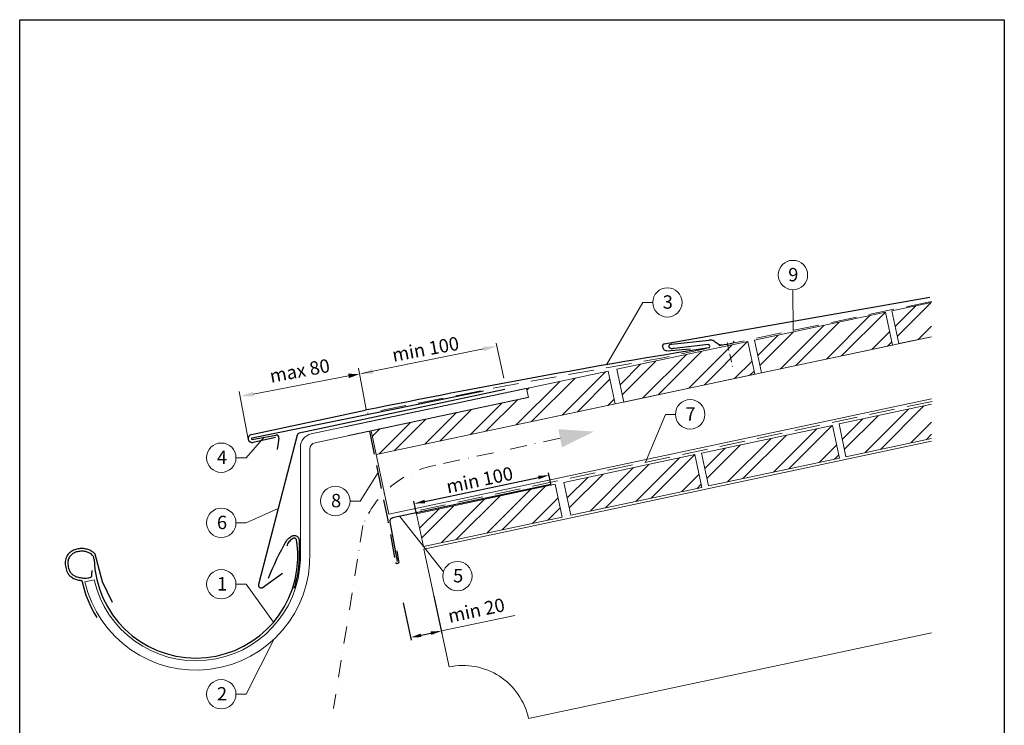
# Model space of a CAD drawing. Units: millimetres. Extents: x 9679 to 14989, y 3699 to 9936.
# Drawn here: x 10514 to 11249, y 9409 to 9936 of the extents above; entities that cross this region are included whole.
import ezdxf
from ezdxf.enums import TextEntityAlignment as Align

# ---------------------------------------------------------------- set-up
doc = ezdxf.new("R2010")
doc.units = ezdxf.units.MM
for name, pattern in [('ACDINTGL', [3, 2, -1]), ('GESTRICHELT', [0.75, 0.5, -0.25]), ('STRICHPUNKT', [25.4, 12.7, -6.35, 0, -6.35]), ('VERDECKT', [9.524999999999999, 6.35, -3.175])]:
    doc.linetypes.add(name, pattern=pattern)
doc.layers.get('0').update_dxf_attribs({"lineweight": 30})
for name, color, linetype, lineweight in [('Aluminium', 5, 'Continuous', 30), ('Aluminium_Loch', 140, 'Continuous', 25), ('Beschriftung', 252, 'Continuous', 13), ('Blatt', 6, 'Continuous', 25), ('Holz', 47, 'Continuous', 20), ('Holzschraffur', 33, 'Continuous', 15), ('Schriftkopf', 255, 'Continuous', 25), ('Stahl', 4, 'Continuous', 20), ('Trennlagen - Folien', 104, 'Continuous', 20)]:
    doc.layers.add(name, color=color, linetype=linetype, lineweight=lineweight)
doc.layers.add('Schrauben - Befestigung', color=7, linetype='Continuous', lineweight=9, true_color=0x999999)
doc.styles.add('Arial', font='arial.ttf')
doc.styles.add('PREFA_Standard', font='arial.ttf', dxfattribs={"height": 20})
doc.styles.get("Standard").update_dxf_attribs({"font": 'ISOCP.SHX'})
doc.dimstyles.new('Maschinenbau$0', dxfattribs={"dimscale": 4, "dimtxt": 2.5, "dimasz": 2, "dimexe": 0.5, "dimexo": 0, "dimgap": 0.25, "dimtad": 1, "dimtxsty": 'Arial', "dimcen": 1, "dimazin": 2, "dimtp": 0.01, "dimtm": 0.01, "dimtfac": 1, "dimtix": 1, "dimtmove": 2, "dimatfit": 3, "dimfxl": 0, "dimarcsym": 0})
pattern_1 = [(45, (6524.744770425139, 7282.203508554329), (-13.47038418160373, 13.47038418160373), []), (45, (6533.725030425136, 7282.203508554329), (-13.47038418160373, 13.47038418160373), [])]

# ---------------------------------------------------------------- blocks, each defined once
blk = doc.blocks.new('schriftkopf_prefa_klein_hoch')
at = {"layer": 'Blatt'}
for p, q in [((-2196.407367606586, 3106.347562757885), (5.706267899655938e-13, 3106.347562757885)), ((-2196.407367606587, 4.034734878544609e-13), (-2196.407367606586, 3106.347562757885)), ((5.706267899655938e-13, 3106.347562757885), (0, 0))]:
    blk.add_line(p, q, dxfattribs=at)
at = {"layer": 'Schriftkopf', "style": 'PREFA_Standard', "width": 0.8}
for tag, height, p in [('DATUM', 20, (-964.5945945945946, 243.2432432432432)), ('NAME', 25, (-784.054054054054, 243.2432432432432))]:
    blk.add_attdef(tag, text='', height=height, dxfattribs=at).set_placement(p, align=Align.MIDDLE_CENTER)
at = {"layer": 'Schriftkopf'}
blk.add_attdef('ZEICHNUNGSNAME', text='', height=30, dxfattribs=at).set_placement((-1135.643614973257, 158.0651079279247), align=Align.TOP_LEFT)
at = {"layer": 'Schriftkopf', "style": 'PREFA_Standard'}
for tag, p in [('DETAILBESCHREIBUNG', (-1131.265239578398, 76.9689440779095)), ('DATEI', (-973.9616306665962, 16.28262754359071))]:
    blk.add_attdef(tag, p, '', height=20, dxfattribs=at)
at = {"layer": 'Schriftkopf', "style": 'PREFA_Standard', "width": 0.8}
blk.add_attdef('NUMMER', text='', height=20, dxfattribs=at).set_placement((-65, 80.69999659415409), align=Align.CENTER)
blk = doc.blocks.new('*D9')
at = {"layer": 'Beschriftung', "color": 0, "lineweight": -2, "transparency": 16777216}
for p, q in [((10816.189056421, 9575.898857765558), (10900.97113331516, 9593.77553493944)), ((10910.38968367788, 9587.882152292788), (10908.38637760563, 9597.383048226002)), ((10809.9518465727, 9566.704388598535), (10807.94854050044, 9576.20528453175))]:
    blk.add_line(p, q, dxfattribs=at)
at = {"layer": 'Beschriftung', "color": 0, "transparency": 16777216}
for points in [[(10900.6960427718, 9595.080181623693), (10901.24622385852, 9592.47088825519), (10908.79901342067, 9595.426078199624)], [(10815.91396587764, 9577.203504449808), (10816.46414696436, 9574.594211081305), (10808.36117631549, 9574.248314505374)]]:
    blk.add_solid(points, dxfattribs=at)
at = {"layer": 'Defpoints', "color": 0, "transparency": 16777216}
for p in [(10908.79901342067, 9595.426078199624), (10910.38968367788, 9587.882152292788), (10809.9518465727, 9566.704388598535)]:
    blk.add_point(p, dxfattribs=at)
at = {"layer": 'Beschriftung', "color": 0, "transparency": 16777216, "insert": (10857.34218742294, 9590.708106431633), "char_height": 10, "attachment_point": 5, "rotation": 11.906658986056453}
blk.add_mtext('min 100', dxfattribs=at)
blk = doc.blocks.new('*D10')
at = {"layer": 'Beschriftung', "color": 0, "lineweight": -2, "transparency": 16777216}
for p, q in [((10823.02414536269, 9505.204057936986), (10828.97463230224, 9477.209217741998)), ((10799.97052772147, 9500.303860267415), (10805.92101466102, 9472.309020072427)), ((10813.3303720898, 9475.928608791119), (10820.7336281151, 9477.502219427288))]:
    blk.add_line(p, q, dxfattribs=at)
at = {"layer": 'Beschriftung', "color": 0, "transparency": 16777216}
for points in [[(10813.05315650369, 9477.232805592446), (10813.60758767592, 9474.624411989793), (10805.50519128184, 9474.265315274419)], [(10820.45641252899, 9478.806416228615), (10821.01084370122, 9476.198022625962), (10828.55880892307, 9479.16551294399)]]:
    blk.add_solid(points, dxfattribs=at)
at = {"layer": 'Defpoints', "color": 0, "transparency": 16777216}
for p in [(10823.02414536269, 9505.204057936986), (10799.97052772147, 9500.303860267415), (10828.55880892307, 9479.16551294399)]:
    blk.add_point(p, dxfattribs=at)
at = {"layer": 'Beschriftung', "color": 0, "transparency": 16777216, "insert": (10854.88638850978, 9493.305473222583), "char_height": 10, "attachment_point": 5, "rotation": 11.999999927942337}
blk.add_mtext('min 20', dxfattribs=at)

msp = doc.modelspace()

# ---------------------------------------------------------------- hatches: boundary and pattern name
at = {"layer": 'Holzschraffur'}
h = msp.add_hatch(dxfattribs=at)
h.set_pattern_fill('ANSI32', color=256, scale=2, angle=-0.01312628526818743, style=0)
h.set_pattern_definition([(44.98687371473181, (6666.452744248054, 7389.515255851692), (-13.46729780492108, 13.47346985128804), []), (44.98687371473181, (6675.43300401239, 7389.513198502015), (-13.46729780492108, 13.47346985128804), [])])
h.paths.add_polyline_path([(11194.52824610292, 9698.931106212583), (11194.52824610292, 9724.48837713746), (11164.91795360258, 9718.201604960783), (11170.11014320175, 9693.746724804509)])
h = msp.add_hatch(dxfattribs=at)
h.set_pattern_fill('ANSI32', color=256, scale=2, angle=-0.01312628526818743, style=0)
h.set_pattern_definition([(44.98687371473181, (6563.742247342285, 7367.708059482274), (-13.46729780492108, 13.47346985128804), []), (44.98687371473181, (6572.72250710662, 7367.706002132597), (-13.46729780492108, 13.47346985128804), [])])
h.paths.add_polyline_path([(11165.21916692131, 9692.708287831721), (11160.02697732214, 9717.163167987997), (11062.20745669681, 9696.394408591364), (11067.39964629598, 9671.93952843509)])
h = msp.add_hatch(dxfattribs=at)
h.set_pattern_fill('ANSI32', color=256, scale=2, style=0)
h.set_pattern_definition([(45, (6461.564759804092, 7344.845619027606), (-13.47038418160373, 13.47038418160373), []), (45, (6470.545019804093, 7344.845619027606), (-13.47038418160373, 13.47038418160373), [])])
h.paths.add_polyline_path([(11062.50867021772, 9670.901090505278), (11057.31111629597, 9695.35366043509), (10959.49635629597, 9674.56249143509), (10964.69414829597, 9650.10880143509)])
at = {"layer": 'Holzschraffur', "ltscale": 10}
h = msp.add_hatch(dxfattribs=at)
h.set_pattern_fill('ANSI32', color=256, scale=2, style=0)
h.set_pattern_definition([(45, (22577.4637574504, 17554.37964994193), (-13.47038418160373, 13.47038418160373), []), (45, (22586.44401745041, 17554.37964994193), (-13.47038418160373, 13.47038418160373), [])])
h.paths.add_polyline_path([(10958.2951570833, 9648.774778066592), (10953.09780098362, 9673.228561362206), (10892.10813246676, 9660.337424335465), (10893.53505144049, 9653.624294714135), (10776.0201607397, 9628.645733163317), (10779.79710921509, 9610.876587534112)])
at = {"layer": 'Holzschraffur'}
h = msp.add_hatch(dxfattribs=at)
h.set_pattern_fill('ANSI32', color=256, scale=2, style=0)
h.set_pattern_definition(pattern_1)
h.paths.add_polyline_path([(11194.52824610292, 9622.890110674363), (11194.52824610292, 9648.448625658742), (11125.38186491702, 9633.751107961814), (11130.57965691702, 9609.297417961814)])
h = msp.add_hatch(dxfattribs=at)
h.set_pattern_fill('ANSI32', color=256, scale=2, style=0)
h.set_pattern_definition(pattern_1)
h.paths.add_polyline_path([(11125.68891891702, 9608.257859961814), (11120.49112691702, 9632.711549961814), (11022.67636691702, 9611.920380961814), (11027.87415891702, 9587.466690961815)])
h = msp.add_hatch(dxfattribs=at)
h.set_pattern_fill('ANSI32', color=256, scale=2, style=0)
h.set_pattern_definition(pattern_1)
h.paths.add_polyline_path([(10919.97086891702, 9590.089652961815), (10925.16866091702, 9565.635962961815), (11022.98342091702, 9586.427131961815), (11017.78562891702, 9610.880821961815)])
at = {"layer": 'Holzschraffur', "ltscale": 10}
h = msp.add_hatch(dxfattribs=at)
h.set_pattern_fill('ANSI32', color=256, scale=2, style=0)
h.set_pattern_definition([(45, (2210.321822713064, 4644.905502194376), (-13.47038418160373, 13.47038418160373), []), (45, (2219.30208271306, 4644.905502194376), (-13.47038418160373, 13.47038418160373), [])])
h.paths.add_polyline_path([(10918.77497691702, 9564.276943961815), (10913.57718469409, 9588.730634036328), (10809.95184657531, 9566.704388586275), (10815.14963887467, 9542.250698486936)])

# ---------------------------------------------------------------- linework, layer by layer
at = {"layer": 'Aluminium'}
for p, q in [((10994.95373813678, 9693.511292304704), (11193.27300157057, 9728.460479163914)), ((11000.30730605225, 9693.30647012604), (11028.43411895049, 9696.21404688451)), ((11032.25108743723, 9695.691762142074), (11035.16180762417, 9693.517695459523)), ((11046.75104890905, 9694.683719743127), (11046.82572683142, 9695.661940679967)), ((11002.42511979249, 9690.191682977953), (11001.37248910269, 9690.141563032526)), ((11027.97273968523, 9692.997594346709), (11002.42511979249, 9690.191682977953)), ((11028.89112108123, 9691.511087111863), (11028.73957271627, 9692.417244802224)), ((10860.06045082179, 9658.31319829342), (10687.12292721779, 9623.132228662016)), ((10875.94205879128, 9659.520761336233), (10722.34928535919, 9626.876789216001)), ((10686.71133972901, 9625.883830066528), (10771.75894697583, 9643.952635981072)), ((10687.31434545669, 9622.180309442549), (10704.90431267097, 9625.48777077113)), ((10704.71618944596, 9623.656206451671), (10688.00613706532, 9620.025208044046)), ((10707.24732143596, 9623.197253127932), (10705.85293274306, 9614.729451386931))]:
    msp.add_line(p, q, dxfattribs=at)
at = {"layer": 'Aluminium', "ltscale": 10}
for p, q in [((10720.82840610468, 9625.419818321478), (10692.04851919619, 9513.796875971182)), ((10910.24400408125, 9588.66638948598), (10792.10767714449, 9563.555738343715)), ((10789.94211941411, 9560.686551943072), (10795.56702225863, 9531.037743311977)), ((10694.78003136647, 9511.462273364572), (10709.88433754642, 9522.269623506001))]:
    msp.add_line(p, q, dxfattribs=at)
at = {"layer": 'Aluminium'}
for points in [[(10994.94172534831, 9693.50906707214, 0.4142138723845555), (10993.59714128593, 9691.516054358293)], [(10993.59714095059, 9691.516056084361, 0.09705833474472085), (10994.42780647134, 9689.657494269486, 0.2450271183326856), (10996.73024920352, 9688.445367639946), (11014.57083573646, 9689.897743096757)], [(10699.43614709353, 9518.564055625562, -0.03622929302595299), (10713.20196389003, 9546.900079689885, -0.092779), (10716.26143489003, 9549.580816689886, -0.008851000000000001), (10717.24407789003, 9550.139254689886, -0.06923), (10717.88709989003, 9550.381909689886, -0.07846399999999999), (10719.01053789003, 9550.456160689886, -0.069961), (10720.10027389003, 9550.200657689886, -0.062579), (10720.97563889003, 9549.728118689885, -0.09361), (10721.71986589003, 9548.951544689886, -0.080703), (10722.21192089003, 9547.838951689886, -0.004765999999999999), (10722.29380289003, 9547.512573689886), (10722.29427689003, 9532.610115689886, -0.072114), (10718.45078789003, 9510.839571689887)], [(10721.29474989003, 9532.640877689886, 0.010987), (10721.37988589003, 9536.514839689886, 0.020209), (10721.29474989003, 9538.620405689886, 0.003793), (10720.81341589003, 9544.050609689886, 0.012684), (10720.61603889003, 9545.668970689885, 0.02716), (10720.27676689003, 9547.333800689887, 0.080703), (10720.04415789003, 9547.859756689886, 0.09361), (10719.81358689003, 9548.100348689886, 0.062579), (10719.37704689003, 9548.336001689886, 0.069961), (10718.82956689003, 9548.464365689886, 0.07846399999999999), (10718.32863989003, 9548.431257689886, 0.06923), (10718.20132189003, 9548.383211689887, 0.008851000000000001), (10717.28023289003, 9547.859756689886, 0.092779), (10714.77424889003, 9545.663989689887, 0.08666), (10713.08673189003, 9542.525695689887)], [(10582.93001789003, 9500.489383689886), (10575.58570989003, 9515.868378689886), (10569.97702789003, 9536.533716689886, 0.048174), (10568.51357789003, 9537.980529689887, 0.04778), (10566.79238089003, 9539.127787689886, 0.06144500000000001), (10564.10500389003, 9540.169178689886, 0.046774), (10560.63507689003, 9540.705959689885, 0.06239500000000001), (10557.39176089003, 9540.496051689886, 0.054375), (10553.96019489003, 9539.442424689887, 0.084239), (10550.99989889003, 9537.525584689885, 0.085036), (10548.85435189003, 9534.752064689887, 0.101297), (10547.78226089003, 9531.117740689886, 0.07699299999999999), (10548.09305989003, 9526.603069689887, 0.05766), (10549.48230689003, 9522.645648689886, 0.100713), (10551.27602889003, 9520.303429689886, 0.059375), (10553.97208289003, 9518.467317689887, 0.062153), (10556.93504189003, 9517.368501689887, 0.022296), (10560.23072889003, 9516.746980689886, 0.087626), (10571.31672989003, 9489.116815689886, 0.087626)], [(10569.28907089003, 9532.640877689886, 0.064523), (10568.98419789003, 9534.268731689886, 0.095497), (10568.44071689003, 9535.253190689886, 0.048174), (10567.25069989003, 9536.429678689887, 0.04778), (10565.84684189003, 9537.365415689887, 0.06144500000000001), (10563.61609289003, 9538.229857689887, 0.046774), (10560.51515089003, 9538.709558689887, 0.06239500000000001), (10557.76802289003, 9538.531763689885, 0.054375), (10554.75107489003, 9537.605440689886, 0.084239), (10552.35246989003, 9536.052305689887, 0.085036), (10550.62018289003, 9533.813001689887, 0.101297), (10549.77504889003, 9530.948045689887, 0.07699299999999999), (10550.04379489003, 9527.044244689887, 0.05766), (10551.28075789003, 9523.520619689885, 0.100713), (10552.58952189003, 9521.811651689886, 0.059375), (10554.89435389003, 9520.241976689886, 0.062153), (10557.39290889003, 9519.315386689887, 0.022296), (10560.51340489003, 9518.726903689885, 0.044622), (10562.10025089003, 9518.643314689887, 0.01753), (10564.59139089003, 9518.822022689887, 0.028001), (10566.13509889003, 9519.075360689885, 0.010456), (10566.75409889003, 9519.226551689886, 0.061145), (10566.85555289003, 9519.267380689886, 0.070187), (10566.95249889003, 9519.340301689886, 0.023834), (10567.19183189003, 9519.603416689886, 0.045803), (10567.59490589003, 9520.193981689887, 0.11654), (10567.67217689003, 9520.467508689886, 0.003679), (10567.67759089003, 9520.618124689887, 0.000362), (10567.72019889003, 9522.147687689887, 0.0009660000000000001), (10567.74262489003, 9523.037689689887, 0.000732), (10567.76822089003, 9524.211943689887)]]:
    msp.add_lwpolyline(points, format="xyb", dxfattribs=at)
for centre, radius, start, end in [((11029.72838580456, 9682.685361028563), 13.5904550210215, 84.36061068668344, 95.46476039341215), ((11030.68807348644, 9693.730291596788), 2.508062860140702, 51.45012231174835, 81.3823834978889), ((11046.30201831515, 9694.84711773222), 0.4778361404322131, 282.6043349648978, 340.0040316828397), ((11971.35762069537, 3788.403244421319), 5977.164516305827, 99.07771758150541, 101.5777175815028), ((10999.41746873043, 9691.729637659275), 1.198922904319376, 146.5260835441598, 225.1931610629398), ((10999.86310670291, 9691.434967983327), 1.733173239312432, 106.7882093032519, 146.5260835441598), ((11000.06160381366, 9692.378130591373), 2.11295413378499, 225.1931610629398, 258.8238755962664), ((11001.27919657147, 9686.769762420021), 6.608564050929117, 98.4568950539474, 106.8598314556907), ((11001.57109620408, 9700.0183322738), 9.900845313358799, 258.8238755962664, 263.9026789011559), ((11001.1695063287, 9696.128744038733), 5.990620869959749, 263.7704568444025, 271.9417491194619), ((11028.04916158304, 9692.301778499279), 0.6999999999999885, 9.494438008669214, 96.26771054477304), ((11028.200709948, 9691.39562080892), 0.7000000000002301, 279.4944380086716, 9.494438008669214), ((11037.0723486516, 9696.21283165006), 3.303623178120312, 234.6677526451265, 274.7821427625911), ((11036.13503971414, 9729.274582235344), 36.37409537951781, 271.9106121025771, 286.4021929293629), ((10687.36211578379, 9622.955265481869), 3, 102.5285080074379, 282.3963882610661), ((10687.22461145013, 9622.657538978034), 0.4855926497351153, 100.6490501677317, 280.6490501677317), ((10705.27389819338, 9623.522215749865), 2, 350.6490501677591, 100.6490501677813), ((10645.29190989003, 9534.979980689886), 76.038826, 181.7628080000493, 358.2371919999507)]:
    msp.add_arc(centre, radius, start, end, dxfattribs=at)
at = {"layer": 'Aluminium', "ltscale": 10}
for centre, radius, start, end in [((10722.76506999178, 9624.920485778572), 2, 101.998865124239, 165.5422352646915), ((10792.94209363727, 9560.674115690317), 3, 101.9868731171414, 179.7624843878291), ((10693.98518308329, 9513.297543428276), 1.999999999998499, 165.542235264697, 293.4172475786453)]:
    msp.add_arc(centre, radius, start, end, dxfattribs=at)
at = {"layer": 'Aluminium_Loch', "ltscale": 5}
msp.add_line((10796.88718681097, 9531.560063020008), (10795.64219867093, 9538.981702484276), dxfattribs=at)
at = {"layer": 'Aluminium_Loch', "linetype": 'GESTRICHELT', "ltscale": 35, "flags": 128}
msp.add_lwpolyline([(10774.94625287955, 9628.425505332476), (10788.53323780988, 9561.850325591804), (10794.22875695761, 9530.56371978221)], dxfattribs=at)
at = {"layer": 'Aluminium_Loch', "ltscale": 10}
msp.add_arc((10795.56702225863, 9531.037743311977), 1.419736708923973, 199.5045243793562, 21.58610107149527, dxfattribs=at)
at = {"layer": 'Beschriftung'}
for p, q in [((11090.97826340574, 9733.994969536321), (11091.16145763847, 9703.621574241586)), ((10978.92805955227, 9724.524826801646), (10951.89986357132, 9677.925123394874)), ((10986.31149846966, 9724.524826801646), (10978.92805955227, 9724.524826801646)), ((10768.99972175994, 9671.398112561905), (10860.08683840377, 9689.910886466329)), ((10875.14458435157, 9667.882705037635), (10869.31382994345, 9694.208636577827)), ((10772.47050571956, 9644.44882316116), (10766.7246429949, 9675.485618543285)), ((10688.09470240984, 9656.12610264977), (10759.2383186644, 9669.599440710388)), ((10684.43280282555, 9622.307866383415), (10677.63134324386, 9657.960233789427)), ((10995.87502768943, 9640.928084410403), (10980.92995644713, 9605.194177812395)), ((11003.25846660683, 9640.928084410403), (10995.87502768943, 9640.928084410403)), ((10682.77876898534, 9608.554348200343), (10696.13647871896, 9623.839145087042)), ((10675.2152109727, 9608.554348200343), (10682.77876898534, 9608.554348200343)), ((10767.93411448736, 9576.207666767148), (10781.2381754836, 9597.595569152634)), ((10682.77876898534, 9559.898710475523), (10706.70023468237, 9570.623631345394)), ((10760.37055715544, 9576.207666767148), (10767.93411448736, 9576.207666767148)), ((10797.4593045586, 9564.693261851713), (10830.0283096618, 9523.351994507224)), ((10675.2152109727, 9559.898710475523), (10682.77876898534, 9559.898710475523)), ((10675.2152109727, 9514.061247118161), (10682.77876898534, 9514.061247118161)), ((10682.77876898534, 9514.061247118161), (10703.31164301759, 9485.831088258157)), ((10828.55880892307, 9479.165512943991), (10883.25374711273, 9490.791280798305)), ((10682.77876898534, 9431.933232424572), (10703.71542126479, 9473.189436994235)), ((10675.2152109727, 9431.933232424572), (10682.77876898534, 9431.933232424572))]:
    msp.add_line(p, q, dxfattribs=at)
for centre, radius in [((11090.97826340574, 9744.97566307501), 10.98069353868984), ((10997.29219200836, 9724.524826801646), 10.98069353868984), ((11014.23916014551, 9640.928084410403), 10.98069353868984), ((10664.23440773579, 9608.554348200343), 10.98080323691527), ((10749.3897549068, 9576.207666767148), 10.98080224864297), ((10664.23440773579, 9559.898710475523), 10.98080323691527), ((10840.5224994338, 9520.119348678632), 10.98080224864297), ((10664.23440773579, 9514.061247118161), 10.98080323691527), ((10664.23440773579, 9431.933232424572), 10.98080323691527)]:
    msp.add_circle(centre, radius, dxfattribs=at)
for points in [[(10859.77992723234, 9691.420960203262), (10860.44382894052, 9688.154410703713), (10869.91152658508, 9691.779390578018)], [(10777.06581215086, 9674.560617707204), (10777.67260359408, 9671.282979036521), (10767.53629186043, 9671.10142404221)], [(10758.93425312627, 9671.238135900563), (10759.54238420253, 9667.960745520213), (10767.53629186043, 9671.10142404221)], [(10687.79063687171, 9657.764797839945), (10688.39876794797, 9654.487407459595), (10678.26253126879, 9654.301709420988)]]:
    msp.add_solid(points, dxfattribs=at)
at = {"layer": 'Holz'}
for p, q in [((11194.52824610292, 9698.93110596298), (10779.79710921509, 9610.87658753411)), ((11194.52824610292, 9620.890110247905), (10815.55637560911, 9540.337152587636)), ((10815.55637559681, 9540.33715264547), (10834.26878705732, 9452.302177722973)), ((11194.52824610292, 9477.762427452288), (10893.57139212961, 9413.792073566665))]:
    msp.add_line(p, q, dxfattribs=at)
at = {"layer": 'Holz', "ltscale": 10}
for p, q in [((11194.52824610292, 9652.506411479495), (10789.25861696059, 9566.363693038285)), ((10789.25861696059, 9566.363693038285), (10776.0201607397, 9628.645733163316))]:
    msp.add_line(p, q, dxfattribs=at)
at = {"layer": 'Holz'}
for points in [[(11194.52824610292, 9724.488377137463), (11164.91795360258, 9718.201604960783), (11170.11014320175, 9693.746724804509), (11194.52824610292, 9698.931106212583)], [(10779.79885825758, 9610.868358936123), (10958.2951570833, 9648.77477806659), (10953.09780098362, 9673.228561362208), (10892.10797986793, 9660.337392081277)], [(11194.52824610292, 9648.448625658744), (11125.38186491702, 9633.751107961814), (11130.57965691702, 9609.297417961814), (11194.52824610292, 9622.890110674361)]]:
    msp.add_lwpolyline(points, dxfattribs=at)
for points in [[(11067.39964629598, 9671.93952843509), (11165.2191669213, 9692.708287831721), (11160.02697732214, 9717.163167987997), (11062.20745669681, 9696.394408591364)], [(10964.69414829597, 9650.108801435092), (11062.50867021772, 9670.90109050528), (11057.31111629598, 9695.35366043509), (10959.49635629597, 9674.56249143509)], [(11027.87415891702, 9587.466690961815), (11125.68891891702, 9608.257859961814), (11120.49112691702, 9632.711549961814), (11022.67636691702, 9611.920380961814)], [(10925.16866091702, 9565.635962961815), (11022.98342091702, 9586.427131961815), (11017.78562891702, 9610.880821961813), (10919.97086891702, 9590.089652961815)], [(10815.14963887467, 9542.250698486936), (10918.77497691702, 9564.276943961815), (10913.56809791702, 9588.773383961814), (10809.9518465727, 9566.704388598535)]]:
    msp.add_lwpolyline(points, close=True, dxfattribs=at)
msp.add_arc((10844.66401209471, 9403.39648901735), 50, 11.99999999996304, 102.00000000018, dxfattribs=at)
at = {"layer": 'Schrauben - Befestigung', "linetype": 'ACDINTGL', "ltscale": 3}
msp.add_lwpolyline([(11041.93579386245, 9694.57336565636), (11045.75652140388, 9676.592310423028)], dxfattribs=at)
at = {"layer": 'Schrauben - Befestigung', "linetype": 'STRICHPUNKT'}
msp.add_lwpolyline([(10917.20527073981, 9623.090775577957), (10824.35228830379, 9602.977581431542, 0.2564306632943064), (10769.88635019412, 9557.971972109792), (10748.0808951622, 9421.209003334172)], format="xyb", dxfattribs=at)
at = {"layer": 'Schrauben - Befestigung'}
msp.add_solid([(10917.20527073981, 9623.090775577957), (10918.53909173981, 9616.351174577956), (10915.87112873981, 9629.830865577957), (10942.35856273981, 9628.069475577957)], dxfattribs=at)
at = {"layer": 'Stahl', "linetype": 'GESTRICHELT'}
for p, q in [((10892.10797986793, 9660.337392081277), (10757.23358595307, 9631.808907163077)), ((10758.68896695822, 9624.96187413883), (10893.53505144049, 9653.624294714135))]:
    msp.add_line(p, q, dxfattribs=at)
at = {"layer": 'Stahl', "linetype": 'Continuous', "ltscale": 10}
msp.add_line((10892.10797986793, 9660.337392081277), (10893.53505144049, 9653.624294714135), dxfattribs=at)
at = {"layer": 'Stahl', "linetype": 'Continuous'}
for p, q in [((10757.23358595307, 9631.808907163077), (10731.2146859575, 9626.278419188215)), ((10734.25424441936, 9619.768113444039), (10758.68896695822, 9624.96187413883)), ((10723.29380289003, 9616.49694316071), (10723.29380289003, 9532.579353689887)), ((10730.29380289003, 9537.376883578278), (10730.29380289003, 9614.877375443893))]:
    msp.add_line(p, q, dxfattribs=at)
at = {"layer": 'Stahl'}
msp.add_line((10569.26321789003, 9517.381790689886), (10562.44352489003, 9515.803251689886), dxfattribs=at)
at = {"layer": 'Stahl', "linetype": 'Continuous'}
for centre, radius, start, end in [((10733.29380289003, 9616.49694316071), 10, 102.0000001126958, 180), ((10735.29380289003, 9614.877375443893), 5, 102.0000001940905, 180), ((10645.29055590777, 9534.978118634152), 85.03708644341465, 193.0315928409508, 1.616439917302915), ((10645.29191091086, 9534.979971102557), 78.03882441639128, 193.0326023592288, 358.2371986098195)]:
    msp.add_arc(centre, radius, start, end, dxfattribs=at)
at = {"layer": 'Trennlagen - Folien', "linetype": 'VERDECKT', "ltscale": 3}
msp.add_line((11194.79874100076, 9650.653391328908), (10809.51513015559, 9568.758831697967), dxfattribs=at)
at = {"layer": 'Trennlagen - Folien', "linetype": 'VERDECKT', "ltscale": 3, "flags": 128}
msp.add_lwpolyline([(11194.28381613847, 9725.242349029179), (10993.81850899563, 9683.212518432734), (10875.46049496157, 9662.028972043485), (10773.31849045062, 9641.756520725983)], dxfattribs=at)

# ---------------------------------------------------------------- block references
at = {"xscale": 0.3346369775026687, "yscale": 0.3346369775026687, "zscale": 0.3346369775026687}
msp.add_blockref('schriftkopf_prefa_klein_hoch', (11248.75700176852, 8896.171594774529), dxfattribs=at)

# ---------------------------------------------------------------- texts
at = {"layer": 'Beschriftung', "style": 'PREFA_Standard'}
for s, p in [('9', (11087.46112279689, 9740.287439246107)), ('3', (10993.7750513995, 9719.836602972742)), ('7', (11010.72201953667, 9636.2398605815)), ('4', (10661.01277914179, 9603.882492376188)), ('8', (10746.16812660274, 9571.535811363461)), ('6', (10661.01277914179, 9555.226854651368)), ('1', (10661.01277914179, 9509.389391294006)), ('5', (10837.30087112975, 9515.447493274945)), ('2', (10661.01277914179, 9427.261376600416))]:
    msp.add_text(s, height=9.982448671536218, dxfattribs=at).set_placement(p)
at = {"layer": 'Beschriftung', "char_height": 10, "attachment_point": 5}
for s, insert, rotation in [('min 100', (10816.94784543707, 9688.377348839746), 10.488457058439389), ('max 80', (10723.01179947022, 9672.24115683849), 10.51187581611039)]:
    msp.add_mtext(s, dxfattribs=dict(at, insert=insert, rotation=rotation))

# ---------------------------------------------------------------- dimensions: what is measured, and where the dimension line sits
at = {"layer": 'Beschriftung'}
dim = msp.add_aligned_dim(p1=(10809.9518465727, 9566.704388598535), p2=(10910.38968367788, 9587.882152292786), distance=7.7098021994744474, text='min 100', dimstyle='Maschinenbau$0', override={"dimtxsty": 'Standard'}, dxfattribs=at)
dim.commit()
dim.dimension.update_dxf_attribs({"geometry": '*D9', "text_midpoint": (10857.34218742294, 9590.708106431633)})
dim = msp.add_linear_dim(base=(10828.55880892307, 9479.16551294399), p1=(10799.97052772147, 9500.303860267415), p2=(10823.02414536269, 9505.204057936986), angle=11.999999927945103, text='min 20', dimstyle='Maschinenbau$0', override={"dimtxsty": 'Standard'}, dxfattribs=at)
dim.commit()
dim.dimension.update_dxf_attribs({"geometry": '*D10', "text_midpoint": (10854.88638850978, 9493.305473222583), "dimtype": 161})

doc.saveas('drawing.dxf')
